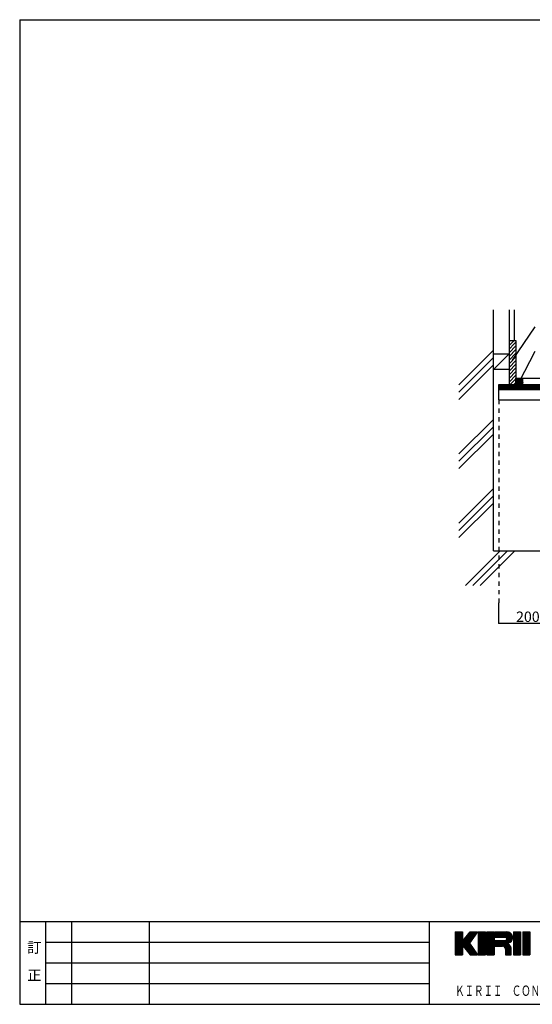
# Model space of a CAD drawing. Extents: x 34 to 4159, y 32 to 2885.
# Drawn here: x 34 to 1517, y 35 to 2885 of the extents above; entities that cross this region are included whole.
import ezdxf

# ---------------------------------------------------------------- set-up
doc = ezdxf.new("R2010")
doc.units = 0
doc.header["$LTSCALE"] = 10
doc.header["$MEASUREMENT"] = 0
doc.linetypes.add('DASHED1', pattern=[2.5, 1.25, -1.25])
for name, color, linetype in [('_0-1_中線', 7, 'CONTINUOUS'), ('_0-2_太線１', 7, 'CONTINUOUS'), ('_0-3_太線２', 7, 'CONTINUOUS'), ('_0-5_寸法', 7, 'CONTINUOUS'), ('_0-6_文字', 7, 'CONTINUOUS'), ('_0-8_隠線', 7, 'CONTINUOUS'), ('_F-1_中線', 7, 'CONTINUOUS'), ('_F-6_文字', 7, 'CONTINUOUS')]:
    doc.layers.add(name, color=color, linetype=linetype)
doc.styles.get("Standard").update_dxf_attribs({"font": 'txt', "bigfont": 'bigfont.shx'})

msp = doc.modelspace()

# ---------------------------------------------------------------- linework, layer by layer
at = {"layer": '_0-1_中線', "color": 7, "linetype": 'Continuous'}
for p, q in [((1404.4, 1347.2), (1404.4, 2044.9)), ((1449.4, 2044.9), (1449.4, 1829.2)), ((1464.4, 2044.9), (1464.4, 1956.8)), ((1449.4, 1956.8), (1469.4, 1956.8)), ((1449.4, 1952.9), (1453.3, 1956.8)), ((1449.4, 1942.3), (1463.9, 1956.8)), ((1449.4, 1931.7), (1464.4, 1946.7)), ((1449.4, 1921.1), (1469.4, 1941.1)), ((1464.4, 1946.7), (1469.4, 1951.7)), ((1469.4, 1956.8), (1469.4, 1829.2)), ((1404.4, 1928.1), (1304.4, 1828.1)), ((1404.4, 1872.4), (1449.4, 1917.4)), ((1404.4, 1917.4), (1449.4, 1917.4)), ((1449.4, 1910.5), (1469.4, 1930.5)), ((1449.4, 1899.9), (1469.4, 1919.9)), ((1404.4, 1906.9), (1304.4, 1806.9)), ((1404.4, 1885.7), (1304.4, 1785.7)), ((1449.4, 1889.2), (1469.4, 1909.2)), ((1449.4, 1878.6), (1469.4, 1898.6)), ((1449.4, 1868), (1469.4, 1888)), ((1449.4, 1872.4), (1404.4, 1872.4)), ((1449.4, 1857.4), (1469.4, 1877.4)), ((1449.4, 1846.8), (1469.4, 1866.8)), ((1449.4, 1836.2), (1469.4, 1856.2)), ((1419.4, 1784.2), (1419.4, 1829.2)), ((1419.4, 1829.2), (2882.3, 1829.2)), ((1452.9, 1829.2), (1469.4, 1845.6)), ((1463.5, 1829.2), (1469.4, 1835)), ((1489.4, 1847.2), (2882.3, 1847.2)), ((1419.4, 1814.2), (2882.3, 1814.2)), ((1419.4, 1784.2), (1576.9, 1784.2)), ((1404.4, 1728.1), (1304.4, 1628.1)), ((1404.4, 1706.9), (1304.4, 1606.9)), ((1404.4, 1685.7), (1304.4, 1585.7)), ((1404.4, 1528.1), (1304.4, 1428.1)), ((1404.4, 1506.9), (1304.4, 1406.9)), ((1404.4, 1485.7), (1304.4, 1385.7)), ((1423.5, 1347.2), (1323.5, 1247.2)), ((1444.7, 1347.2), (1344.7, 1247.2)), ((1465.9, 1347.2), (1365.9, 1247.2)), ((1404.4, 1347.2), (2882.3, 1347.2))]:
    msp.add_line(p, q, dxfattribs=at)
at = {"layer": '_0-2_太線１', "color": 3, "linetype": 'Continuous'}
for p, q in [((1419.4, 1826.2), (2882.3, 1826.2)), ((1419.4, 1823.2), (2882.3, 1823.2)), ((1419.4, 1820.2), (2882.3, 1820.2)), ((1419.4, 1817.2), (2882.3, 1817.2))]:
    msp.add_line(p, q, dxfattribs=at)
at = {"layer": '_0-3_太線２', "color": 2, "linetype": 'Continuous'}
for p, q in [((1472, 1847.2), (1469.4, 1844.5)), ((1486.2, 1847.2), (1469.4, 1830.4)), ((1484.4, 1847.2), (1469.4, 1832.2)), ((1482.6, 1847.2), (1469.4, 1833.9)), ((1480.8, 1847.2), (1469.4, 1835.7)), ((1479.1, 1847.2), (1469.4, 1837.5)), ((1477.3, 1847.2), (1469.4, 1839.2)), ((1473.8, 1847.2), (1469.4, 1842.8)), ((1475.5, 1847.2), (1469.4, 1841)), ((1470.2, 1847.2), (1469.4, 1846.3)), ((1469.4, 1829.2), (1469.4, 1847.2)), ((1469.4, 1847.2), (1489.4, 1847.2)), ((1486.6, 1829.2), (1469.4, 1846.4)), ((1484.8, 1829.2), (1469.4, 1844.6)), ((1483, 1829.2), (1469.4, 1842.9)), ((1481.3, 1829.2), (1469.4, 1841.1)), ((1479.5, 1829.2), (1469.4, 1839.3)), ((1477.7, 1829.2), (1469.4, 1837.6)), ((1476, 1829.2), (1469.4, 1835.8)), ((1474.2, 1829.2), (1469.4, 1834)), ((1472.4, 1829.2), (1469.4, 1832.3)), ((1470.7, 1829.2), (1469.4, 1830.5)), ((1487.9, 1847.2), (1469.9, 1829.2)), ((1488.4, 1829.2), (1470.4, 1847.2)), ((1489.4, 1846.9), (1471.7, 1829.2)), ((1489.4, 1829.9), (1472.1, 1847.2)), ((1489.4, 1845.1), (1473.5, 1829.2)), ((1489.4, 1831.7), (1473.9, 1847.2)), ((1489.4, 1843.3), (1475.2, 1829.2)), ((1489.4, 1833.5), (1475.7, 1847.2)), ((1489.4, 1841.6), (1477, 1829.2)), ((1489.4, 1835.2), (1477.4, 1847.2)), ((1489.4, 1839.8), (1478.8, 1829.2)), ((1489.4, 1837), (1479.2, 1847.2)), ((1489.4, 1838), (1480.5, 1829.2)), ((1489.4, 1838.8), (1481, 1847.2)), ((1489.4, 1836.3), (1482.3, 1829.2)), ((1489.4, 1840.5), (1482.7, 1847.2)), ((1489.4, 1834.5), (1484.1, 1829.2)), ((1489.4, 1842.3), (1484.5, 1847.2)), ((1489.4, 1832.7), (1485.8, 1829.2)), ((1489.4, 1844.1), (1486.3, 1847.2)), ((1489.4, 1830.9), (1487.6, 1829.2)), ((1489.4, 1845.8), (1488, 1847.2)), ((1489.4, 1829.2), (1489.4, 1847.2))]:
    msp.add_line(p, q, dxfattribs=at)
at = {"layer": '_0-5_寸法', "color": 4, "linetype": 'Continuous'}
for q in [(1419.4, 1196.6), (1604.4, 1137.8)]:
    msp.add_line((1419.4, 1137.8), q, dxfattribs=at)
at = {"layer": '_0-5_寸法', "color": 7}
msp.add_point((1419.4, 1137.8), dxfattribs=at)
at = {"layer": '_0-6_文字', "color": 7, "linetype": 'Continuous'}
for p, q in [((1459.4, 1899.2), (1524.8, 1995.9)), ((1524, 1924.2), (1479.1, 1836.6))]:
    msp.add_line(p, q, dxfattribs=at)
at = {"layer": '_0-6_文字', "color": 7}
for p in [(1459.4, 1899.2), (1479.1, 1836.6)]:
    msp.add_point(p, dxfattribs=at)
at = {"layer": '_0-8_隠線', "color": 4, "linetype": 'DASHED1'}
msp.add_line((1419.4, 1784.2), (1419.4, 1196.6), dxfattribs=at)
at = {"layer": '_F-1_中線', "color": 7, "linetype": 'Continuous'}
for p, q in [((33.6, 2885), (4158.6, 2885)), ((33.6, 2885), (33.6, 35)), ((33.6, 275), (4158.6, 275)), ((108.6, 275), (108.6, 35)), ((183.6, 275), (183.6, 35)), ((408.6, 275), (408.6, 35)), ((1218.6, 275), (1218.6, 35)), ((1293.6, 243.2), (1295.3, 245)), ((1293.6, 241.1), (1297.4, 245)), ((1293.6, 239), (1299.6, 245)), ((1293.6, 236.9), (1301.7, 245)), ((1293.6, 234.7), (1303.8, 245)), ((1293.6, 232.6), (1305.9, 245)), ((1293.6, 230.5), (1308, 245)), ((1293.6, 228.4), (1310.2, 245)), ((1293.6, 226.2), (1312.3, 245)), ((1293.6, 245), (1293.6, 178.4)), ((1293.6, 245), (1314.4, 245)), ((1293.6, 224.1), (1314.4, 244.9)), ((1293.6, 243.4), (1314.4, 222.6)), ((1293.6, 222), (1314.4, 242.8)), ((1293.6, 241.2), (1314.4, 220.4)), ((1293.6, 219.9), (1314.4, 240.7)), ((1293.6, 239.1), (1314.4, 218.3)), ((1293.6, 217.8), (1314.4, 238.6)), ((1293.6, 237), (1314.4, 216.2)), ((1293.6, 215.6), (1314.4, 236.4)), ((1293.6, 234.9), (1314.4, 214.1)), ((1293.6, 213.5), (1314.4, 234.3)), ((1293.6, 232.8), (1314.4, 211.9)), ((1293.6, 211.4), (1314.4, 232.2)), ((1293.6, 230.6), (1314.4, 209.8)), ((1293.6, 209.3), (1314.4, 230.1)), ((1293.6, 228.5), (1314.4, 207.7)), ((1294.1, 245), (1314.4, 224.7)), ((1296.2, 245), (1314.4, 226.8)), ((1298.3, 245), (1314.4, 228.9)), ((1300.4, 245), (1314.4, 231)), ((1302.5, 245), (1314.4, 233.2)), ((1304.7, 245), (1314.4, 235.3)), ((1306.8, 245), (1314.4, 237.4)), ((1308.9, 245), (1314.4, 239.5)), ((1311, 245), (1314.4, 241.6)), ((1313.1, 245), (1314.4, 243.8)), ((1314.4, 245), (1314.4, 178.4)), ((1316.4, 219.4), (1342, 245)), ((1316.4, 217.3), (1344.1, 245)), ((1316.4, 215.2), (1346.2, 245)), ((1316.4, 213.1), (1348.3, 245)), ((1316.4, 210.9), (1350.5, 245)), ((1316.4, 208.8), (1352.6, 245)), ((1316.4, 206.7), (1354.7, 245)), ((1316.4, 204.6), (1356.8, 245)), ((1316.4, 220), (1337.2, 245)), ((1316.8, 202.9), (1356.1, 242.1)), ((1317.8, 201.7), (1351.4, 235.3)), ((1318.8, 200.6), (1346.7, 228.5)), ((1323.4, 228.4), (1337.2, 214.6)), ((1324.2, 229.3), (1339.9, 245)), ((1324.4, 229.5), (1338, 215.9)), ((1325.3, 230.7), (1338.9, 217.1)), ((1326.3, 231.8), (1339.8, 218.4)), ((1327.3, 233), (1340.6, 219.6)), ((1328.2, 234.1), (1341.5, 220.9)), ((1329.2, 235.3), (1342.3, 222.1)), ((1330.1, 236.5), (1343.2, 223.4)), ((1331.1, 237.6), (1344.1, 224.7)), ((1332.1, 238.8), (1344.9, 225.9)), ((1333, 239.9), (1345.8, 227.2)), ((1334, 241.1), (1346.7, 228.4)), ((1334.8, 242), (1337.7, 245)), ((1335, 242.2), (1347.5, 229.7)), ((1358, 245), (1335.2, 211.7)), ((1335.9, 243.4), (1348.4, 230.9)), ((1336.9, 244.6), (1349.3, 232.2)), ((1337.2, 245), (1358, 245)), ((1338.6, 245), (1350.1, 233.5)), ((1340.7, 245), (1351, 234.7)), ((1342.8, 245), (1351.9, 236)), ((1345, 245), (1352.7, 237.2)), ((1347.1, 245), (1353.6, 238.5)), ((1349.2, 245), (1354.4, 239.7)), ((1351.3, 245), (1355.3, 241)), ((1353.5, 245), (1356.2, 242.3)), ((1355.6, 245), (1357, 243.5)), ((1357.7, 245), (1357.9, 244.8)), ((1360.1, 244), (1361.1, 245)), ((1360.1, 241.9), (1363.2, 245)), ((1360.1, 239.8), (1365.3, 245)), ((1360.1, 237.7), (1367.4, 245)), ((1360.1, 235.5), (1369.6, 245)), ((1360.1, 233.4), (1371.7, 245)), ((1360.1, 231.3), (1373.8, 245)), ((1360.1, 229.2), (1375.9, 245)), ((1360.1, 227.1), (1378, 245)), ((1360.1, 224.9), (1380.2, 245)), ((1360.1, 245), (1380.9, 245)), ((1360.1, 245), (1360.1, 178.4)), ((1360.1, 244.7), (1380.9, 223.9)), ((1360.1, 222.8), (1380.9, 243.6)), ((1360.1, 242.5), (1380.9, 221.7)), ((1360.1, 220.7), (1380.9, 241.5)), ((1360.1, 240.4), (1380.9, 219.6)), ((1360.1, 218.6), (1380.9, 239.4)), ((1360.1, 238.3), (1380.9, 217.5)), ((1360.1, 216.5), (1380.9, 237.3)), ((1360.1, 236.2), (1380.9, 215.4)), ((1360.1, 214.3), (1380.9, 235.1)), ((1360.1, 234.1), (1380.9, 213.3)), ((1360.1, 212.2), (1380.9, 233)), ((1360.1, 231.9), (1380.9, 211.1)), ((1360.1, 210.1), (1380.9, 230.9)), ((1360.1, 229.8), (1380.9, 209)), ((1360.1, 208), (1380.9, 228.8)), ((1361.9, 245), (1380.9, 226)), ((1364.1, 245), (1380.9, 228.1)), ((1366.2, 245), (1380.9, 230.2)), ((1368.3, 245), (1380.9, 232.3)), ((1370.4, 245), (1380.9, 234.5)), ((1372.5, 245), (1380.9, 236.6)), ((1374.7, 245), (1380.9, 238.7)), ((1376.8, 245), (1380.9, 240.8)), ((1378.9, 245), (1380.9, 243)), ((1380.9, 245), (1380.9, 178.4)), ((1385.1, 243.5), (1386.5, 244.9)), ((1385.1, 241.4), (1388.6, 244.9)), ((1385.1, 239.3), (1390.7, 244.9)), ((1385.1, 237.2), (1392.9, 244.9)), ((1385.1, 235.1), (1395, 244.9)), ((1385.1, 232.9), (1397.1, 244.9)), ((1385.1, 230.8), (1399.2, 244.9)), ((1385.1, 228.7), (1401.3, 244.9)), ((1385.1, 226.6), (1403.5, 244.9)), ((1385.1, 224.5), (1405.6, 244.9)), ((1385.1, 244.9), (1405.9, 244.9)), ((1385.1, 244.9), (1385.1, 178.4)), ((1385.1, 222.3), (1405.9, 243.1)), ((1385.1, 243), (1405.9, 222.2)), ((1385.1, 220.2), (1405.9, 241)), ((1385.1, 240.9), (1405.9, 220.1)), ((1385.1, 218.1), (1405.9, 238.9)), ((1385.1, 238.8), (1405.9, 218)), ((1385.1, 216), (1405.9, 236.8)), ((1385.1, 236.7), (1405.9, 215.9)), ((1385.1, 213.8), (1405.9, 234.6)), ((1385.1, 234.5), (1405.9, 213.7)), ((1385.1, 211.7), (1405.9, 232.5)), ((1385.1, 232.4), (1405.9, 211.6)), ((1385.1, 209.6), (1405.9, 230.4)), ((1385.1, 230.3), (1405.9, 209.5)), ((1385.1, 207.5), (1405.9, 228.3)), ((1385.1, 228.2), (1405.9, 207.4)), ((1385.3, 244.9), (1405.9, 224.4)), ((1387.4, 244.9), (1405.9, 226.5)), ((1389.5, 244.9), (1405.9, 228.6)), ((1391.7, 244.9), (1405.9, 230.7)), ((1393.8, 244.9), (1405.9, 232.8)), ((1395.9, 244.9), (1405.9, 235)), ((1398, 244.9), (1405.9, 237.1)), ((1400.1, 244.9), (1405.9, 239.2)), ((1402.3, 244.9), (1405.9, 241.3)), ((1404.4, 244.9), (1405.9, 243.4)), ((1405.9, 245), (1405.9, 178.4)), ((1408, 243.1), (1409.9, 245)), ((1408, 241), (1412, 245)), ((1408, 238.8), (1414.1, 245)), ((1408, 236.7), (1416.2, 245)), ((1408, 234.6), (1418.3, 245)), ((1408, 232.5), (1420.5, 245)), ((1408, 230.4), (1422.6, 245)), ((1408, 245), (1443.3, 245)), ((1408, 245), (1408, 228.3)), ((1408, 243.5), (1423.1, 228.3)), ((1408, 241.4), (1421, 228.3)), ((1408, 239.2), (1418.9, 228.3)), ((1408, 237.1), (1416.8, 228.3)), ((1408, 235), (1414.6, 228.3)), ((1408, 232.9), (1412.5, 228.3)), ((1408, 230.8), (1410.4, 228.3)), ((1408, 228.6), (1408.3, 228.3)), ((1439.2, 228.3), (1408, 228.3)), ((1408.1, 228.3), (1424.7, 245)), ((1408.6, 245), (1425.2, 228.3)), ((1410.2, 228.3), (1426.8, 245)), ((1410.7, 245), (1427.4, 228.3)), ((1412.3, 228.3), (1429, 245)), ((1412.8, 245), (1429.5, 228.3)), ((1414.4, 228.3), (1431.1, 245)), ((1415, 245), (1431.6, 228.3)), ((1416.6, 228.3), (1433.2, 245)), ((1417.1, 245), (1433.7, 228.3)), ((1418.7, 228.3), (1435.3, 245)), ((1419.2, 245), (1435.9, 228.3)), ((1420.8, 228.3), (1437.4, 245)), ((1421.3, 245), (1438, 228.3)), ((1422.9, 228.3), (1439.6, 245)), ((1423.5, 245), (1440.2, 228.2)), ((1425, 228.3), (1441.7, 245)), ((1425.5, 203.4), (1458.1, 236)), ((1425.6, 245), (1454.5, 216)), ((1427.2, 228.3), (1443.8, 245)), ((1427.6, 203.4), (1458.8, 234.5)), ((1427.7, 245), (1455.6, 217.1)), ((1429.3, 228.3), (1445.7, 244.8)), ((1429.8, 245), (1456.6, 218.2)), ((1429.8, 203.4), (1459.3, 232.9)), ((1431.4, 228.3), (1447.5, 244.4)), ((1431.9, 245), (1457.4, 219.5)), ((1433.5, 228.3), (1449.1, 243.9)), ((1434.1, 245), (1458.2, 220.8)), ((1435.6, 228.3), (1450.6, 243.3)), ((1436.2, 245), (1458.9, 222.3)), ((1437.8, 228.3), (1452, 242.6)), ((1438.3, 245), (1459.4, 223.9)), ((1439.8, 228.3), (1453.3, 241.7)), ((1440.4, 245), (1459.8, 225.6)), ((1440.5, 211.9), (1459.7, 231.2)), ((1441.4, 227.7), (1454.4, 240.8)), ((1442.4, 211.7), (1460, 229.3)), ((1442.5, 245), (1460, 227.6)), ((1442.5, 226.7), (1455.5, 239.7)), ((1443.2, 225.3), (1456.5, 238.6)), ((1443.2, 223.2), (1457.4, 237.3)), ((1444.7, 244.9), (1459.9, 229.7)), ((1447.3, 244.5), (1459.5, 232.2)), ((1450.6, 243.3), (1458.3, 235.5)), ((1462.1, 244.1), (1462.9, 244.9)), ((1462.1, 242), (1465, 244.9)), ((1462.1, 239.9), (1467.1, 244.9)), ((1462.1, 237.8), (1469.2, 244.9)), ((1462.1, 235.7), (1471.4, 244.9)), ((1462.1, 233.5), (1473.5, 244.9)), ((1462.1, 231.4), (1475.6, 244.9)), ((1462.1, 229.3), (1477.7, 244.9)), ((1462.1, 227.2), (1479.8, 244.9)), ((1462.1, 225.1), (1482, 244.9)), ((1462.1, 244.9), (1482.9, 244.9)), ((1462.1, 244.9), (1462.1, 178.4)), ((1462.1, 244.5), (1482.9, 223.7)), ((1462.1, 222.9), (1482.9, 243.7)), ((1462.1, 242.4), (1482.9, 221.6)), ((1462.1, 220.8), (1482.9, 241.6)), ((1462.1, 240.3), (1482.9, 219.5)), ((1462.1, 218.7), (1482.9, 239.5)), ((1462.1, 238.2), (1482.9, 217.4)), ((1462.1, 216.6), (1482.9, 237.4)), ((1462.1, 236.1), (1482.9, 215.3)), ((1462.1, 214.5), (1482.9, 235.3)), ((1462.1, 233.9), (1482.9, 213.1)), ((1462.1, 212.3), (1482.9, 233.1)), ((1462.1, 231.8), (1482.9, 211)), ((1462.1, 210.2), (1482.9, 231)), ((1462.1, 229.7), (1482.9, 208.9)), ((1462.1, 208.1), (1482.9, 228.9)), ((1463.8, 244.9), (1482.9, 225.9)), ((1465.9, 244.9), (1482.9, 228)), ((1468, 244.9), (1482.9, 230.1)), ((1470.2, 244.9), (1482.9, 232.2)), ((1472.3, 244.9), (1482.9, 234.4)), ((1474.4, 244.9), (1482.9, 236.5)), ((1476.5, 244.9), (1482.9, 238.6)), ((1478.6, 244.9), (1482.9, 240.7)), ((1480.8, 244.9), (1482.9, 242.8)), ((1482.9, 244.9), (1482.9, 178.4)), ((1489.1, 243.6), (1490.5, 245)), ((1489.1, 241.5), (1492.6, 245)), ((1489.1, 239.4), (1494.7, 245)), ((1489.1, 237.3), (1496.8, 245)), ((1489.1, 235.1), (1499, 245)), ((1489.1, 233), (1501.1, 245)), ((1489.1, 230.9), (1503.2, 245)), ((1489.1, 228.8), (1505.3, 245)), ((1489.1, 226.6), (1507.4, 245)), ((1489.1, 224.5), (1509.6, 245)), ((1489.1, 245), (1509.9, 245)), ((1489.1, 245), (1489.1, 178.4)), ((1489.1, 222.4), (1509.9, 243.2)), ((1489.1, 243), (1509.9, 222.2)), ((1489.1, 220.3), (1509.9, 241.1)), ((1489.1, 240.8), (1509.9, 220)), ((1489.1, 218.2), (1509.9, 239)), ((1489.1, 238.7), (1509.9, 217.9)), ((1489.1, 216), (1509.9, 236.8)), ((1489.1, 236.6), (1509.9, 215.8)), ((1489.1, 213.9), (1509.9, 234.7)), ((1489.1, 234.5), (1509.9, 213.7)), ((1489.1, 211.8), (1509.9, 232.6)), ((1489.1, 232.4), (1509.9, 211.5)), ((1489.1, 209.7), (1509.9, 230.5)), ((1489.1, 230.2), (1509.9, 209.4)), ((1489.1, 207.6), (1509.9, 228.4)), ((1489.1, 228.1), (1509.9, 207.3)), ((1489.2, 245), (1509.9, 224.3)), ((1491.3, 245), (1509.9, 226.4)), ((1493.5, 245), (1509.9, 228.5)), ((1495.6, 245), (1509.9, 230.6)), ((1497.7, 245), (1509.9, 232.8)), ((1499.8, 245), (1509.9, 234.9)), ((1501.9, 245), (1509.9, 237)), ((1504.1, 245), (1509.9, 239.1)), ((1506.2, 245), (1509.9, 241.2)), ((1508.3, 245), (1509.9, 243.4)), ((1509.9, 245), (1509.9, 178.4)), ((108.6, 215), (1218.6, 215)), ((1293.6, 207.2), (1314.4, 228)), ((1293.6, 226.4), (1314.4, 205.6)), ((1293.6, 205), (1314.4, 225.8)), ((1293.6, 224.3), (1314.4, 203.5)), ((1293.6, 202.9), (1314.4, 223.7)), ((1293.6, 222.1), (1314.4, 201.3)), ((1293.6, 200.8), (1314.4, 221.6)), ((1293.6, 220), (1314.4, 199.2)), ((1293.6, 198.7), (1314.4, 219.5)), ((1293.6, 217.9), (1314.4, 197.1)), ((1293.6, 196.6), (1314.4, 217.4)), ((1293.6, 215.8), (1314.4, 195)), ((1293.6, 194.4), (1314.4, 215.2)), ((1293.6, 213.7), (1314.4, 192.9)), ((1293.6, 192.3), (1314.4, 213.1)), ((1293.6, 211.5), (1314.4, 190.7)), ((1293.6, 190.2), (1314.4, 211)), ((1293.6, 209.4), (1314.4, 188.6)), ((1293.6, 188.1), (1314.4, 208.9)), ((1293.6, 207.3), (1314.4, 186.5)), ((1293.6, 185.9), (1314.4, 206.7)), ((1293.6, 205.2), (1314.4, 184.4)), ((1293.6, 183.8), (1314.4, 204.6)), ((1293.6, 203.1), (1314.4, 182.2)), ((1293.6, 181.7), (1314.4, 202.5)), ((1293.6, 200.9), (1314.4, 180.1)), ((1293.6, 179.6), (1314.4, 200.4)), ((1316.4, 203.4), (1316.4, 220)), ((1316.4, 218.4), (1356.4, 178.4)), ((1316.4, 216.2), (1354.3, 178.4)), ((1316.4, 214.1), (1352.1, 178.4)), ((1316.4, 212), (1350, 178.4)), ((1316.4, 209.9), (1347.9, 178.4)), ((1316.4, 207.7), (1345.8, 178.4)), ((1316.4, 205.6), (1343.7, 178.4)), ((1316.4, 203.5), (1341.5, 178.4)), ((1316.4, 203.4), (1337.2, 178.4)), ((1316.6, 220.3), (1357, 179.9)), ((1317.6, 221.4), (1352.4, 186.7)), ((1318.6, 222.6), (1347.7, 193.5)), ((1319.5, 223.7), (1343, 200.2)), ((1319.7, 199.4), (1342.1, 221.7)), ((1320.5, 224.9), (1338.4, 207)), ((1320.7, 198.2), (1337.4, 214.9)), ((1321.5, 226), (1335.4, 212.1)), ((1321.7, 197.1), (1335.6, 211)), ((1322.4, 227.2), (1336.3, 213.3)), ((1322.6, 195.9), (1336.5, 209.8)), ((1323.6, 194.8), (1337.3, 208.5)), ((1324.6, 193.6), (1338.2, 207.3)), ((1325.5, 192.5), (1339.1, 206)), ((1326.5, 191.3), (1339.9, 204.7)), ((1327.5, 190.1), (1340.8, 203.5)), ((1328.4, 189), (1341.7, 202.2)), ((1329.4, 187.8), (1342.5, 201)), ((1330.3, 186.7), (1343.4, 199.7)), ((1335.2, 211.7), (1358, 178.4)), ((1360.1, 227.7), (1380.9, 206.9)), ((1360.1, 205.8), (1380.9, 226.7)), ((1360.1, 225.6), (1380.9, 204.8)), ((1360.1, 203.7), (1380.9, 224.5)), ((1360.1, 223.5), (1380.9, 202.6)), ((1360.1, 201.6), (1380.9, 222.4)), ((1360.1, 221.3), (1380.9, 200.5)), ((1360.1, 199.5), (1380.9, 220.3)), ((1360.1, 219.2), (1380.9, 198.4)), ((1360.1, 197.4), (1380.9, 218.2)), ((1360.1, 217.1), (1380.9, 196.3)), ((1360.1, 195.2), (1380.9, 216)), ((1360.1, 215), (1380.9, 194.2)), ((1360.1, 193.1), (1380.9, 213.9)), ((1360.1, 212.8), (1380.9, 192)), ((1360.1, 191), (1380.9, 211.8)), ((1360.1, 210.7), (1380.9, 189.9)), ((1360.1, 188.9), (1380.9, 209.7)), ((1360.1, 208.6), (1380.9, 187.8)), ((1360.1, 186.8), (1380.9, 207.6)), ((1360.1, 206.5), (1380.9, 185.7)), ((1360.1, 184.6), (1380.9, 205.4)), ((1360.1, 204.4), (1380.9, 183.6)), ((1360.1, 182.5), (1380.9, 203.3)), ((1360.1, 202.2), (1380.9, 181.4)), ((1360.1, 180.4), (1380.9, 201.2)), ((1360.1, 200.1), (1380.9, 179.3)), ((1385.1, 205.4), (1405.9, 226.2)), ((1385.1, 226.1), (1405.9, 205.3)), ((1385.1, 203.2), (1405.9, 224)), ((1385.1, 223.9), (1405.9, 203.1)), ((1385.1, 201.1), (1405.9, 221.9)), ((1385.1, 221.8), (1405.9, 201)), ((1385.1, 199), (1405.9, 219.8)), ((1385.1, 219.7), (1405.9, 198.9)), ((1385.1, 196.9), (1405.9, 217.7)), ((1385.1, 217.6), (1405.9, 196.8)), ((1385.1, 194.8), (1405.9, 215.6)), ((1385.1, 215.5), (1405.9, 194.7)), ((1385.1, 192.6), (1405.9, 213.4)), ((1385.1, 213.3), (1405.9, 192.5)), ((1385.1, 190.5), (1405.9, 211.3)), ((1385.1, 211.2), (1405.9, 190.4)), ((1385.1, 188.4), (1405.9, 209.2)), ((1385.1, 209.1), (1405.9, 188.3)), ((1385.1, 186.3), (1405.9, 207.1)), ((1385.1, 207), (1405.9, 186.2)), ((1385.1, 204.9), (1405.9, 184)), ((1385.1, 184.1), (1405.9, 204.9)), ((1385.1, 182), (1405.9, 202.8)), ((1385.1, 202.7), (1405.9, 181.9)), ((1385.1, 179.9), (1405.9, 200.7)), ((1385.1, 200.6), (1405.9, 179.8)), ((1408, 219.8), (1408.2, 220)), ((1408, 217.6), (1410.4, 220)), ((1408, 215.5), (1412.5, 220)), ((1408, 213.4), (1414.6, 220)), ((1408, 211.3), (1416.7, 220)), ((1408, 209.2), (1418.8, 220)), ((1408, 207), (1421, 220)), ((1408, 204.9), (1423.1, 220)), ((1408, 220), (1408, 203.4)), ((1408, 220), (1439.2, 220)), ((1408, 218), (1422.6, 203.4)), ((1408, 215.9), (1420.5, 203.4)), ((1408, 213.8), (1418.4, 203.4)), ((1408, 211.7), (1416.3, 203.4)), ((1408, 209.5), (1414.2, 203.4)), ((1408, 207.4), (1412, 203.4)), ((1408, 205.3), (1409.9, 203.4)), ((1408, 203.4), (1430.8, 203.4)), ((1408.1, 220), (1424.8, 203.4)), ((1408.6, 203.4), (1425.2, 220)), ((1410.2, 220), (1426.9, 203.4)), ((1410.7, 203.4), (1427.3, 220)), ((1412.4, 220), (1429, 203.4)), ((1412.8, 203.4), (1429.4, 220)), ((1414.5, 220), (1431.1, 203.4)), ((1414.9, 203.4), (1431.6, 220)), ((1416.6, 220), (1433.8, 202.8)), ((1417, 203.4), (1433.7, 220)), ((1418.7, 220), (1455.8, 182.9)), ((1419.2, 203.4), (1435.8, 220)), ((1420.8, 220), (1455.8, 185)), ((1421.3, 203.4), (1437.9, 220)), ((1423, 220), (1455.8, 187.2)), ((1423.4, 203.4), (1440.2, 220.1)), ((1425.1, 220), (1455.8, 189.3)), ((1427.2, 220), (1455.8, 191.4)), ((1429.3, 220), (1455.8, 193.6)), ((1431.4, 220), (1455.8, 195.7)), ((1431.8, 203.3), (1440.2, 211.7)), ((1433.5, 202.9), (1442.1, 211.4)), ((1433.6, 220), (1441.8, 211.8)), ((1435, 202.2), (1443.8, 211)), ((1435.7, 220), (1444, 211.7)), ((1436.2, 201.4), (1445.4, 210.5)), ((1437.3, 200.3), (1446.8, 209.8)), ((1437.8, 220), (1445.9, 211.9)), ((1438.1, 199), (1448.2, 209)), ((1438.8, 197.5), (1449.4, 208.1)), ((1439.1, 195.7), (1450.5, 207.2)), ((1439.1, 193.6), (1451.6, 206.1)), ((1439.1, 191.5), (1452.5, 204.9)), ((1439.1, 189.4), (1453.4, 203.6)), ((1439.2, 187.3), (1454.1, 202.3)), ((1439.2, 185.2), (1454.8, 200.8)), ((1439.9, 220.1), (1447.7, 212.3)), ((1441.4, 220.7), (1449.3, 212.8)), ((1442.2, 211.4), (1455.5, 198.1)), ((1442.5, 221.7), (1450.8, 213.4)), ((1443.2, 225.2), (1453.4, 215.1)), ((1443.2, 223.1), (1452.1, 214.2)), ((1444.5, 211.7), (1459.9, 227.2)), ((1445.1, 210.6), (1454.7, 201.1)), ((1447, 212.1), (1459.6, 224.7)), ((1450.2, 213.2), (1458.5, 221.5)), ((1462.1, 227.6), (1482.9, 206.8)), ((1462.1, 206), (1482.9, 226.8)), ((1462.1, 225.5), (1482.9, 204.7)), ((1462.1, 203.8), (1482.9, 224.6)), ((1462.1, 223.3), (1482.9, 202.5)), ((1462.1, 201.7), (1482.9, 222.5)), ((1462.1, 221.2), (1482.9, 200.4)), ((1462.1, 199.6), (1482.9, 220.4)), ((1462.1, 219.1), (1482.9, 198.3)), ((1462.1, 197.5), (1482.9, 218.3)), ((1462.1, 217), (1482.9, 196.2)), ((1462.1, 195.4), (1482.9, 216.2)), ((1462.1, 214.9), (1482.9, 194)), ((1462.1, 193.2), (1482.9, 214)), ((1462.1, 212.7), (1482.9, 191.9)), ((1462.1, 191.1), (1482.9, 211.9)), ((1462.1, 210.6), (1482.9, 189.8)), ((1462.1, 189), (1482.9, 209.8)), ((1462.1, 208.5), (1482.9, 187.7)), ((1462.1, 186.9), (1482.9, 207.7)), ((1462.1, 206.4), (1482.9, 185.6)), ((1462.1, 184.8), (1482.9, 205.6)), ((1462.1, 204.2), (1482.9, 183.4)), ((1462.1, 182.6), (1482.9, 203.4)), ((1462.1, 202.1), (1482.9, 181.3)), ((1462.1, 180.5), (1482.9, 201.3)), ((1462.1, 200), (1482.9, 179.2)), ((1489.1, 205.4), (1509.9, 226.2)), ((1489.1, 226), (1509.9, 205.2)), ((1489.1, 203.3), (1509.9, 224.1)), ((1489.1, 223.9), (1509.9, 203.1)), ((1489.1, 201.2), (1509.9, 222)), ((1489.1, 221.7), (1509.9, 200.9)), ((1489.1, 199.1), (1509.9, 219.9)), ((1489.1, 219.6), (1509.9, 198.8)), ((1489.1, 196.9), (1509.9, 217.8)), ((1489.1, 217.5), (1509.9, 196.7)), ((1489.1, 194.8), (1509.9, 215.6)), ((1489.1, 215.4), (1509.9, 194.6)), ((1489.1, 192.7), (1509.9, 213.5)), ((1489.1, 213.3), (1509.9, 192.5)), ((1489.1, 190.6), (1509.9, 211.4)), ((1489.1, 211.1), (1509.9, 190.3)), ((1489.1, 188.5), (1509.9, 209.3)), ((1489.1, 209), (1509.9, 188.2)), ((1489.1, 186.3), (1509.9, 207.1)), ((1489.1, 206.9), (1509.9, 186.1)), ((1489.1, 184.2), (1509.9, 205)), ((1489.1, 204.8), (1509.9, 184)), ((1489.1, 182.1), (1509.9, 202.9)), ((1489.1, 202.7), (1509.9, 181.9)), ((1489.1, 180), (1509.9, 200.8)), ((1489.1, 200.5), (1509.9, 179.7)), ((1293.6, 198.8), (1314, 178.4)), ((1293.6, 196.7), (1311.8, 178.4)), ((1293.6, 194.6), (1309.7, 178.4)), ((1293.6, 192.4), (1307.6, 178.4)), ((1293.6, 190.3), (1305.5, 178.4)), ((1293.6, 188.2), (1303.4, 178.4)), ((1293.6, 186.1), (1301.2, 178.4)), ((1293.6, 184), (1299.1, 178.4)), ((1293.6, 181.8), (1297, 178.4)), ((1293.6, 179.7), (1294.9, 178.4)), ((1293.6, 178.4), (1314.4, 178.4)), ((1294.5, 178.4), (1314.4, 198.3)), ((1296.6, 178.4), (1314.4, 196.1)), ((1298.7, 178.4), (1314.4, 194)), ((1300.9, 178.4), (1314.4, 191.9)), ((1303, 178.4), (1314.4, 189.8)), ((1305.1, 178.4), (1314.4, 187.7)), ((1307.2, 178.4), (1314.4, 185.5)), ((1309.3, 178.4), (1314.4, 183.4)), ((1311.5, 178.4), (1314.4, 181.3)), ((1313.6, 178.4), (1314.4, 179.2)), ((1326.4, 191.4), (1339.4, 178.4)), ((1331.3, 185.5), (1344.3, 198.5)), ((1332.3, 184.4), (1345.1, 197.2)), ((1333.2, 183.2), (1346, 195.9)), ((1334.2, 182), (1346.8, 194.7)), ((1335.2, 180.9), (1347.7, 193.4)), ((1336.1, 179.7), (1348.6, 192.2)), ((1337, 178.7), (1337.3, 178.4)), ((1337.1, 178.6), (1349.4, 190.9)), ((1337.2, 178.4), (1358, 178.4)), ((1339, 178.4), (1350.3, 189.7)), ((1341.2, 178.4), (1351.2, 188.4)), ((1343.3, 178.4), (1352, 187.1)), ((1345.4, 178.4), (1352.9, 185.9)), ((1347.5, 178.4), (1353.8, 184.6)), ((1349.7, 178.4), (1354.6, 183.4)), ((1351.8, 178.4), (1355.5, 182.1)), ((1353.9, 178.4), (1356.4, 180.9)), ((1356, 178.4), (1357.2, 179.6)), ((1360.1, 198), (1379.7, 178.4)), ((1360.1, 195.9), (1377.6, 178.4)), ((1360.1, 193.8), (1375.4, 178.4)), ((1360.1, 191.6), (1373.3, 178.4)), ((1360.1, 189.5), (1371.2, 178.4)), ((1360.1, 187.4), (1369.1, 178.4)), ((1360.1, 185.3), (1367, 178.4)), ((1360.1, 183.1), (1364.8, 178.4)), ((1360.1, 181), (1362.7, 178.4)), ((1360.1, 178.9), (1360.6, 178.4)), ((1360.1, 178.4), (1380.9, 178.4)), ((1360.3, 178.4), (1380.9, 199.1)), ((1362.4, 178.4), (1380.9, 197)), ((1364.5, 178.4), (1380.9, 194.8)), ((1366.7, 178.4), (1380.9, 192.7)), ((1368.8, 178.4), (1380.9, 190.6)), ((1370.9, 178.4), (1380.9, 188.5)), ((1373, 178.4), (1380.9, 186.3)), ((1375.1, 178.4), (1380.9, 184.2)), ((1377.3, 178.4), (1380.9, 182.1)), ((1379.4, 178.4), (1380.9, 180)), ((1385.1, 198.5), (1405.2, 178.4)), ((1385.1, 196.4), (1403.1, 178.4)), ((1385.1, 194.2), (1400.9, 178.4)), ((1385.1, 192.1), (1398.8, 178.4)), ((1385.1, 190), (1396.7, 178.4)), ((1385.1, 187.9), (1394.6, 178.4)), ((1385.1, 185.8), (1392.4, 178.4)), ((1385.1, 183.6), (1390.3, 178.4)), ((1385.1, 181.5), (1388.2, 178.4)), ((1385.1, 179.4), (1386.1, 178.4)), ((1385.1, 178.4), (1405.9, 178.4)), ((1385.7, 178.4), (1405.9, 198.6)), ((1387.8, 178.4), (1405.9, 196.5)), ((1390, 178.4), (1405.9, 194.3)), ((1392.1, 178.4), (1405.9, 192.2)), ((1394.2, 178.4), (1405.9, 190.1)), ((1396.3, 178.4), (1405.9, 188)), ((1398.4, 178.4), (1405.9, 185.9)), ((1400.6, 178.4), (1405.9, 183.7)), ((1402.7, 178.4), (1405.9, 181.6)), ((1404.8, 178.4), (1405.9, 179.5)), ((1438.6, 198), (1455.8, 180.8)), ((1439.1, 195.4), (1455.8, 178.7)), ((1439.1, 195.1), (1439.2, 178.4)), ((1439.1, 193.2), (1454, 178.4)), ((1439.1, 191.1), (1451.8, 178.4)), ((1439.1, 189), (1449.7, 178.4)), ((1439.2, 183.1), (1455.3, 199.2)), ((1439.2, 181), (1455.6, 197.4)), ((1439.2, 178.8), (1455.8, 195.4)), ((1439.2, 186.9), (1447.6, 178.4)), ((1439.2, 184.7), (1445.5, 178.4)), ((1439.2, 182.6), (1443.4, 178.4)), ((1439.2, 180.5), (1441.2, 178.4)), ((1439.2, 178.4), (1455.8, 178.4)), ((1440.9, 178.4), (1455.8, 193.3)), ((1443, 178.4), (1455.8, 191.2)), ((1445.1, 178.4), (1455.8, 189.1)), ((1447.2, 178.4), (1455.8, 187)), ((1449.4, 178.4), (1455.8, 184.9)), ((1451.5, 178.4), (1455.8, 182.7)), ((1453.6, 178.4), (1455.8, 180.6)), ((1455.7, 178.4), (1455.8, 178.5)), ((1455.8, 178.4), (1455.8, 195.1)), ((1462.1, 178.4), (1482.9, 199.2)), ((1462.1, 197.9), (1481.5, 178.4)), ((1462.1, 195.8), (1479.4, 178.4)), ((1462.1, 193.6), (1477.3, 178.4)), ((1462.1, 191.5), (1475.2, 178.4)), ((1462.1, 189.4), (1473.1, 178.4)), ((1462.1, 187.3), (1470.9, 178.4)), ((1462.1, 185.2), (1468.8, 178.4)), ((1462.1, 183), (1466.7, 178.4)), ((1462.1, 180.9), (1464.6, 178.4)), ((1462.1, 178.8), (1462.4, 178.4)), ((1462.1, 178.4), (1482.9, 178.4)), ((1464.2, 178.4), (1482.9, 197.1)), ((1466.3, 178.4), (1482.9, 195)), ((1468.4, 178.4), (1482.9, 192.8)), ((1470.6, 178.4), (1482.9, 190.7)), ((1472.7, 178.4), (1482.9, 188.6)), ((1474.8, 178.4), (1482.9, 186.5)), ((1476.9, 178.4), (1482.9, 184.3)), ((1479.1, 178.4), (1482.9, 182.2)), ((1481.2, 178.4), (1482.9, 180.1)), ((1489.1, 198.4), (1509.1, 178.4)), ((1489.1, 196.3), (1507, 178.4)), ((1489.1, 194.2), (1504.8, 178.4)), ((1489.1, 192), (1502.7, 178.4)), ((1489.1, 189.9), (1500.6, 178.4)), ((1489.1, 187.8), (1498.5, 178.4)), ((1489.1, 185.7), (1496.4, 178.4)), ((1489.1, 183.6), (1494.2, 178.4)), ((1489.1, 181.4), (1492.1, 178.4)), ((1489.1, 179.3), (1490, 178.4)), ((1489.1, 178.4), (1509.9, 178.4)), ((1489.7, 178.4), (1509.9, 198.7)), ((1491.8, 178.4), (1509.9, 196.5)), ((1493.9, 178.4), (1509.9, 194.4)), ((1496.1, 178.4), (1509.9, 192.3)), ((1498.2, 178.4), (1509.9, 190.2)), ((1500.3, 178.4), (1509.9, 188.1)), ((1502.4, 178.4), (1509.9, 185.9)), ((1504.5, 178.4), (1509.9, 183.8)), ((1506.7, 178.4), (1509.9, 181.7)), ((1508.8, 178.4), (1509.9, 179.6)), ((108.6, 155), (1218.6, 155)), ((108.6, 95), (1218.6, 95)), ((33.6, 35), (4158.6, 35))]:
    msp.add_line(p, q, dxfattribs=at)
for centre, radius, start, end in [((1439.2, 224.2), 4.16, 270, 90), ((1443.3, 228.3), 16.6, 256.8561, 90), ((1430.8, 195), 8.32, 0.1797, 90), ((1439.1, 195), 16.6, 0.1797, 88.8778)]:
    msp.add_arc(centre, radius, start, end, dxfattribs=at)

# ---------------------------------------------------------------- texts
at = {"layer": '_0-5_寸法', "color": 7}
msp.add_text('200以内', height=30, dxfattribs=at).set_placement((1469.8, 1141.8))
at = {"layer": '_F-6_文字', "color": 7}
for s, p in [('訂', (55.4, 184.3)), ('正', (55.4, 104.3))]:
    msp.add_text(s, height=30, dxfattribs=at).set_placement(p)
at = {"layer": '_F-6_文字', "color": 7, "width": 0.666667}
msp.add_text('ＫＩＲＩＩ\u3000ＣＯＮＳＴＲＵＣＴＩＯＮ\u3000ＭＡＴＥＲＩＡＬＳ\u3000ＣＯ．，ＬＴＤ．', height=30, dxfattribs=at).set_placement((1293.6, 59.3))

doc.saveas('drawing.dxf')
